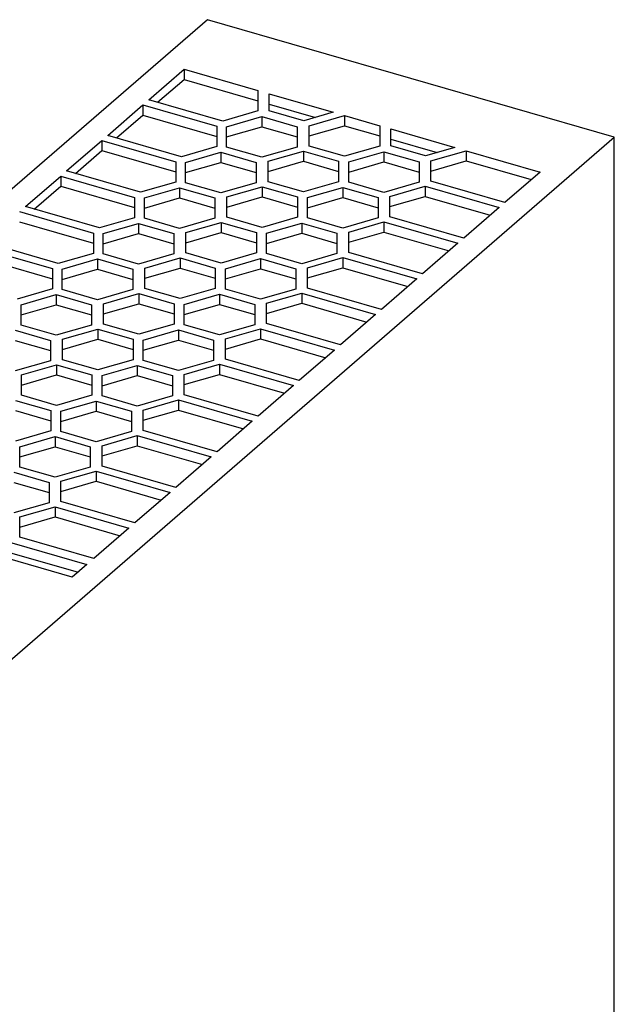
# Model space of a CAD drawing. Units: millimetres. Extents: x -1297 to -877, y -1215 to -918.
# Drawn here: x -956 to -930, y -1113 to -1071 of the extents above; entities that cross this region are included whole.
import ezdxf

# ---------------------------------------------------------------- set-up
doc = ezdxf.new("R2010")
doc.units = ezdxf.units.MM
doc.layers.add('1', color=7, linetype='Continuous')

# ---------------------------------------------------------------- blocks, each defined once
blk = doc.blocks.new('QUINT_PS_1AC_24DC_5-select__1', base_point=(-1956.406, -2310.011))
at = {"color": 7, "linetype": 'Continuous'}
for p, q in [((-1895.406, -2142.351), (-1948.756, -2188.553)), ((-1860.765, -2152.351), (-1895.406, -2142.351)), ((-1900.391, -2149.168), (-1897.391, -2146.57)), ((-1897.391, -2146.57), (-1897.391, -2147.436)), ((-1897.391, -2146.57), (-1891.098, -2148.386)), ((-1899.641, -2149.384), (-1897.391, -2147.436)), ((-1897.391, -2147.436), (-1891.098, -2149.252)), ((-1891.098, -2148.386), (-1891.098, -2149.252)), ((-1894.098, -2150.984), (-1900.391, -2149.168)), ((-1891.098, -2149.252), (-1891.098, -2150.118)), ((-1890.139, -2149.529), (-1890.139, -2148.663)), ((-1890.139, -2148.663), (-1884.694, -2150.235)), ((-1903.891, -2152.199), (-1900.891, -2149.601)), ((-1900.891, -2149.601), (-1900.891, -2150.467)), ((-1900.891, -2149.601), (-1894.598, -2151.417)), ((-1891.098, -2150.118), (-1894.098, -2150.984)), ((-1890.139, -2150.106), (-1890.139, -2149.529)), ((-1890.139, -2149.529), (-1886.194, -2150.668)), ((-1887.194, -2150.957), (-1890.139, -2150.106)), ((-1884.694, -2150.235), (-1887.194, -2150.957)), ((-1903.141, -2152.416), (-1900.891, -2150.467)), ((-1900.891, -2150.467), (-1894.598, -2152.283)), ((-1893.764, -2151.465), (-1890.764, -2150.599)), ((-1890.764, -2150.599), (-1890.764, -2151.465)), ((-1890.764, -2150.599), (-1887.764, -2151.465)), ((-1886.735, -2151.378), (-1883.735, -2150.512)), ((-1883.735, -2150.512), (-1883.735, -2151.378)), ((-1883.735, -2150.512), (-1880.735, -2151.378)), ((-1894.598, -2151.417), (-1894.598, -2152.283)), ((-1893.764, -2152.331), (-1893.764, -2151.465)), ((-1893.764, -2152.331), (-1890.764, -2151.465)), ((-1890.764, -2151.465), (-1887.764, -2152.331)), ((-1887.764, -2151.465), (-1887.764, -2152.331)), ((-1886.735, -2152.244), (-1886.735, -2151.378)), ((-1886.735, -2152.244), (-1883.735, -2151.378)), ((-1883.735, -2151.378), (-1880.735, -2152.244)), ((-1880.735, -2151.378), (-1880.735, -2152.244)), ((-1879.776, -2152.521), (-1879.776, -2151.655)), ((-1879.776, -2151.655), (-1874.331, -2153.227)), ((-1914.165, -2198.597), (-1860.765, -2152.351)), ((-1907.391, -2155.23), (-1904.391, -2152.632)), ((-1904.391, -2152.632), (-1898.098, -2154.448)), ((-1904.391, -2152.632), (-1904.391, -2153.498)), ((-1897.598, -2154.015), (-1903.891, -2152.199)), ((-1894.598, -2152.283), (-1894.598, -2153.149)), ((-1893.764, -2153.197), (-1893.764, -2152.331)), ((-1887.764, -2152.331), (-1887.764, -2153.197)), ((-1886.735, -2153.11), (-1886.735, -2152.244)), ((-1880.735, -2152.244), (-1880.735, -2153.11)), ((-1879.776, -2152.521), (-1875.831, -2153.66)), ((-1879.776, -2153.098), (-1879.776, -2152.521)), ((-1860.765, -2264.934), (-1860.765, -2152.351)), ((-1906.641, -2155.447), (-1904.391, -2153.498)), ((-1904.391, -2153.498), (-1898.098, -2155.314)), ((-1894.598, -2153.149), (-1897.598, -2154.015)), ((-1890.764, -2154.063), (-1893.764, -2153.197)), ((-1887.764, -2153.197), (-1890.764, -2154.063)), ((-1890.235, -2154.409), (-1887.235, -2153.543)), ((-1887.235, -2153.543), (-1887.235, -2154.409)), ((-1887.235, -2153.543), (-1884.235, -2154.409)), ((-1883.735, -2153.976), (-1886.735, -2153.11)), ((-1880.735, -2153.11), (-1883.735, -2153.976)), ((-1876.831, -2153.948), (-1879.776, -2153.098)), ((-1874.331, -2153.227), (-1876.831, -2153.948)), ((-1876.372, -2154.369), (-1873.372, -2153.503)), ((-1873.372, -2153.503), (-1873.372, -2154.369)), ((-1873.372, -2153.503), (-1867.08, -2155.32)), ((-1897.264, -2154.496), (-1894.264, -2153.63)), ((-1894.264, -2153.63), (-1894.264, -2154.496)), ((-1894.264, -2153.63), (-1891.264, -2154.496)), ((-1890.235, -2155.275), (-1887.235, -2154.409)), ((-1890.235, -2155.275), (-1890.235, -2154.409)), ((-1887.235, -2154.409), (-1884.235, -2155.275)), ((-1884.235, -2154.409), (-1884.235, -2155.275)), ((-1883.372, -2154.465), (-1880.372, -2153.599)), ((-1880.372, -2153.599), (-1880.372, -2154.465)), ((-1880.372, -2153.599), (-1877.372, -2154.465)), ((-1876.372, -2155.236), (-1873.372, -2154.369)), ((-1876.372, -2155.236), (-1876.372, -2154.369)), ((-1873.372, -2154.369), (-1867.83, -2155.969)), ((-1901.098, -2157.046), (-1907.391, -2155.23)), ((-1898.098, -2154.448), (-1898.098, -2155.314)), ((-1897.264, -2155.362), (-1897.264, -2154.496)), ((-1897.264, -2155.362), (-1894.264, -2154.496)), ((-1894.264, -2154.496), (-1891.264, -2155.362)), ((-1891.264, -2154.496), (-1891.264, -2155.362)), ((-1883.372, -2155.331), (-1880.372, -2154.465)), ((-1883.372, -2155.331), (-1883.372, -2154.465)), ((-1880.372, -2154.465), (-1877.372, -2155.331)), ((-1877.372, -2154.465), (-1877.372, -2155.331)), ((-1876.372, -2156.102), (-1876.372, -2155.236)), ((-1910.891, -2158.261), (-1907.891, -2155.663)), ((-1907.891, -2155.663), (-1907.891, -2156.529)), ((-1907.891, -2155.663), (-1901.598, -2157.479)), ((-1898.098, -2155.314), (-1898.098, -2156.18)), ((-1897.264, -2156.228), (-1897.264, -2155.362)), ((-1891.264, -2155.362), (-1891.264, -2156.228)), ((-1890.235, -2156.141), (-1890.235, -2155.275)), ((-1884.235, -2155.275), (-1884.235, -2156.141)), ((-1883.372, -2156.197), (-1883.372, -2155.331)), ((-1877.372, -2155.331), (-1877.372, -2156.197)), ((-1870.08, -2157.918), (-1876.372, -2156.102)), ((-1867.08, -2155.32), (-1870.08, -2157.918)), ((-1910.141, -2158.478), (-1907.891, -2156.529)), ((-1907.891, -2156.529), (-1901.598, -2158.346)), ((-1898.098, -2156.18), (-1901.098, -2157.046)), ((-1900.764, -2157.527), (-1897.764, -2156.661)), ((-1897.764, -2156.661), (-1894.764, -2157.527)), ((-1897.764, -2156.661), (-1897.764, -2157.527)), ((-1894.264, -2157.094), (-1897.264, -2156.228)), ((-1891.264, -2156.228), (-1894.264, -2157.094)), ((-1893.735, -2157.44), (-1890.735, -2156.574)), ((-1890.735, -2156.574), (-1890.735, -2157.44)), ((-1890.735, -2156.574), (-1887.735, -2157.44)), ((-1887.235, -2157.007), (-1890.235, -2156.141)), ((-1884.235, -2156.141), (-1887.235, -2157.007)), ((-1886.872, -2157.496), (-1883.872, -2156.63)), ((-1883.872, -2156.63), (-1883.872, -2157.496)), ((-1883.872, -2156.63), (-1880.872, -2157.496)), ((-1880.372, -2157.063), (-1883.372, -2156.197)), ((-1877.372, -2156.197), (-1880.372, -2157.063)), ((-1879.872, -2157.401), (-1876.872, -2156.535)), ((-1876.872, -2156.535), (-1876.872, -2157.401)), ((-1876.872, -2156.535), (-1870.58, -2158.351)), ((-1901.598, -2157.479), (-1901.598, -2158.346)), ((-1900.764, -2158.393), (-1900.764, -2157.527)), ((-1900.764, -2158.393), (-1897.764, -2157.527)), ((-1897.764, -2157.527), (-1894.764, -2158.393)), ((-1894.764, -2157.527), (-1894.764, -2158.393)), ((-1893.735, -2158.306), (-1893.735, -2157.44)), ((-1893.735, -2158.306), (-1890.735, -2157.44)), ((-1890.735, -2157.44), (-1887.735, -2158.306)), ((-1887.735, -2157.44), (-1887.735, -2158.306)), ((-1886.872, -2158.362), (-1886.872, -2157.496)), ((-1886.872, -2158.362), (-1883.872, -2157.496)), ((-1883.872, -2157.496), (-1880.872, -2158.362)), ((-1880.872, -2157.496), (-1880.872, -2158.362)), ((-1879.872, -2158.267), (-1876.872, -2157.401)), ((-1879.872, -2158.267), (-1879.872, -2157.401)), ((-1876.872, -2157.401), (-1871.33, -2159)), ((-1904.598, -2160.078), (-1910.891, -2158.261)), ((-1901.598, -2158.346), (-1901.598, -2159.212)), ((-1900.764, -2159.259), (-1900.764, -2158.393)), ((-1894.764, -2158.393), (-1894.764, -2159.259)), ((-1893.735, -2159.172), (-1893.735, -2158.306)), ((-1887.735, -2158.306), (-1887.735, -2159.172)), ((-1886.872, -2159.228), (-1886.872, -2158.362)), ((-1880.872, -2158.362), (-1880.872, -2159.228)), ((-1879.872, -2159.133), (-1879.872, -2158.267)), ((-1870.58, -2158.351), (-1873.58, -2160.949)), ((-1911.391, -2158.694), (-1905.098, -2160.511)), ((-1901.598, -2159.212), (-1904.598, -2160.078)), ((-1897.764, -2160.125), (-1900.764, -2159.259)), ((-1894.764, -2159.259), (-1897.764, -2160.125)), ((-1890.735, -2160.038), (-1893.735, -2159.172)), ((-1887.735, -2159.172), (-1890.735, -2160.038)), ((-1883.872, -2160.094), (-1886.872, -2159.228)), ((-1880.872, -2159.228), (-1883.872, -2160.094)), ((-1873.58, -2160.949), (-1879.872, -2159.133)), ((-1911.391, -2159.56), (-1905.098, -2161.377)), ((-1904.264, -2160.558), (-1901.264, -2159.692)), ((-1901.264, -2159.692), (-1901.264, -2160.558)), ((-1901.264, -2159.692), (-1898.264, -2160.558)), ((-1897.235, -2160.471), (-1894.235, -2159.605)), ((-1894.235, -2159.605), (-1894.235, -2160.471)), ((-1894.235, -2159.605), (-1891.235, -2160.471)), ((-1890.372, -2160.527), (-1887.372, -2159.661)), ((-1887.372, -2159.661), (-1884.372, -2160.527)), ((-1887.372, -2159.661), (-1887.372, -2160.527)), ((-1883.372, -2160.432), (-1880.372, -2159.566)), ((-1880.372, -2159.566), (-1874.08, -2161.382)), ((-1880.372, -2159.566), (-1880.372, -2160.432)), ((-1905.098, -2160.511), (-1905.098, -2161.377)), ((-1904.264, -2161.424), (-1901.264, -2160.558)), ((-1904.264, -2161.424), (-1904.264, -2160.558)), ((-1901.264, -2160.558), (-1898.264, -2161.424)), ((-1898.264, -2160.558), (-1898.264, -2161.424)), ((-1897.235, -2161.337), (-1897.235, -2160.471)), ((-1897.235, -2161.337), (-1894.235, -2160.471)), ((-1894.235, -2160.471), (-1891.235, -2161.337)), ((-1891.235, -2160.471), (-1891.235, -2161.337)), ((-1890.372, -2161.393), (-1887.372, -2160.527)), ((-1890.372, -2161.393), (-1890.372, -2160.527)), ((-1887.372, -2160.527), (-1884.372, -2161.393)), ((-1884.372, -2160.527), (-1884.372, -2161.393)), ((-1883.372, -2161.298), (-1883.372, -2160.432)), ((-1883.372, -2161.298), (-1880.372, -2160.432)), ((-1880.372, -2160.432), (-1874.83, -2162.032)), ((-1914.891, -2161.725), (-1908.598, -2163.542)), ((-1908.098, -2163.109), (-1914.391, -2161.292)), ((-1905.098, -2161.377), (-1905.098, -2162.243)), ((-1904.264, -2162.29), (-1904.264, -2161.424)), ((-1898.264, -2161.424), (-1898.264, -2162.29)), ((-1897.235, -2162.203), (-1897.235, -2161.337)), ((-1891.235, -2161.337), (-1891.235, -2162.203)), ((-1890.372, -2162.259), (-1890.372, -2161.393)), ((-1884.372, -2161.393), (-1884.372, -2162.259)), ((-1883.372, -2162.164), (-1883.372, -2161.298)), ((-1874.08, -2161.382), (-1877.08, -2163.98)), ((-1914.891, -2162.591), (-1908.598, -2164.408)), ((-1905.098, -2162.243), (-1908.098, -2163.109)), ((-1907.764, -2163.589), (-1904.764, -2162.723)), ((-1904.764, -2162.723), (-1901.764, -2163.589)), ((-1904.764, -2162.723), (-1904.764, -2163.589)), ((-1901.264, -2163.156), (-1904.264, -2162.29)), ((-1898.264, -2162.29), (-1901.264, -2163.156)), ((-1900.735, -2163.502), (-1897.735, -2162.636)), ((-1897.735, -2162.636), (-1894.735, -2163.502)), ((-1897.735, -2162.636), (-1897.735, -2163.502)), ((-1894.235, -2163.069), (-1897.235, -2162.203)), ((-1891.235, -2162.203), (-1894.235, -2163.069)), ((-1893.872, -2163.558), (-1890.872, -2162.692)), ((-1890.872, -2162.692), (-1890.872, -2163.558)), ((-1890.872, -2162.692), (-1887.872, -2163.558)), ((-1887.372, -2163.125), (-1890.372, -2162.259)), ((-1884.372, -2162.259), (-1887.372, -2163.125)), ((-1886.872, -2163.463), (-1883.872, -2162.597)), ((-1883.872, -2162.597), (-1883.872, -2163.463)), ((-1883.872, -2162.597), (-1877.58, -2164.413)), ((-1877.08, -2163.98), (-1883.372, -2162.164)), ((-1908.598, -2163.542), (-1908.598, -2164.408)), ((-1907.764, -2164.456), (-1904.764, -2163.589)), ((-1907.764, -2164.456), (-1907.764, -2163.589)), ((-1904.764, -2163.589), (-1901.764, -2164.456)), ((-1901.764, -2163.589), (-1901.764, -2164.456)), ((-1900.735, -2164.368), (-1897.735, -2163.502)), ((-1900.735, -2164.368), (-1900.735, -2163.502)), ((-1897.735, -2163.502), (-1894.735, -2164.368)), ((-1894.735, -2163.502), (-1894.735, -2164.368)), ((-1893.872, -2164.424), (-1890.872, -2163.558)), ((-1893.872, -2164.424), (-1893.872, -2163.558)), ((-1890.872, -2163.558), (-1887.872, -2164.424)), ((-1887.872, -2163.558), (-1887.872, -2164.424)), ((-1886.872, -2164.329), (-1886.872, -2163.463)), ((-1886.872, -2164.329), (-1883.872, -2163.463)), ((-1883.872, -2163.463), (-1878.33, -2165.063)), ((-1908.598, -2164.408), (-1908.598, -2165.274)), ((-1907.764, -2165.322), (-1907.764, -2164.456)), ((-1901.764, -2164.456), (-1901.764, -2165.322)), ((-1900.735, -2165.234), (-1900.735, -2164.368)), ((-1894.735, -2164.368), (-1894.735, -2165.234)), ((-1893.872, -2165.29), (-1893.872, -2164.424)), ((-1887.872, -2164.424), (-1887.872, -2165.29)), ((-1886.872, -2165.195), (-1886.872, -2164.329)), ((-1877.58, -2164.413), (-1880.58, -2167.011)), ((-1908.598, -2165.274), (-1911.598, -2166.14)), ((-1904.764, -2166.188), (-1907.764, -2165.322)), ((-1901.764, -2165.322), (-1904.764, -2166.188)), ((-1897.735, -2166.1), (-1900.735, -2165.234)), ((-1894.735, -2165.234), (-1897.735, -2166.1)), ((-1890.872, -2166.156), (-1893.872, -2165.29)), ((-1887.872, -2165.29), (-1890.872, -2166.156)), ((-1880.58, -2167.011), (-1886.872, -2165.195)), ((-1911.264, -2166.621), (-1908.264, -2165.755)), ((-1908.264, -2165.755), (-1905.264, -2166.621)), ((-1908.264, -2165.755), (-1908.264, -2166.621)), ((-1904.235, -2166.533), (-1901.235, -2165.667)), ((-1901.235, -2165.667), (-1898.235, -2166.533)), ((-1901.235, -2165.667), (-1901.235, -2166.533)), ((-1897.372, -2166.589), (-1894.372, -2165.723)), ((-1894.372, -2165.723), (-1894.372, -2166.589)), ((-1894.372, -2165.723), (-1891.372, -2166.589)), ((-1890.372, -2166.494), (-1887.372, -2165.628)), ((-1887.372, -2165.628), (-1887.372, -2166.494)), ((-1887.372, -2165.628), (-1881.08, -2167.444)), ((-1911.264, -2167.487), (-1911.264, -2166.621)), ((-1911.264, -2167.487), (-1908.264, -2166.621)), ((-1908.264, -2166.621), (-1905.264, -2167.487)), ((-1905.264, -2166.621), (-1905.264, -2167.487)), ((-1904.235, -2167.399), (-1901.235, -2166.533)), ((-1904.235, -2167.399), (-1904.235, -2166.533)), ((-1901.235, -2166.533), (-1898.235, -2167.399)), ((-1898.235, -2166.533), (-1898.235, -2167.399)), ((-1897.372, -2167.456), (-1897.372, -2166.589)), ((-1897.372, -2167.456), (-1894.372, -2166.589)), ((-1894.372, -2166.589), (-1891.372, -2167.456)), ((-1891.372, -2166.589), (-1891.372, -2167.456)), ((-1890.372, -2167.36), (-1887.372, -2166.494)), ((-1890.372, -2167.36), (-1890.372, -2166.494)), ((-1887.372, -2166.494), (-1881.83, -2168.094)), ((-1911.264, -2168.353), (-1911.264, -2167.487)), ((-1905.264, -2167.487), (-1905.264, -2168.353)), ((-1904.235, -2168.265), (-1904.235, -2167.399)), ((-1898.235, -2167.399), (-1898.235, -2168.265)), ((-1897.372, -2168.322), (-1897.372, -2167.456)), ((-1891.372, -2167.456), (-1891.372, -2168.322)), ((-1890.372, -2168.226), (-1890.372, -2167.36)), ((-1881.08, -2167.444), (-1884.08, -2170.042)), ((-1908.264, -2169.219), (-1911.264, -2168.353)), ((-1905.264, -2168.353), (-1908.264, -2169.219)), ((-1901.235, -2169.131), (-1904.235, -2168.265)), ((-1898.235, -2168.265), (-1901.235, -2169.131)), ((-1894.372, -2169.188), (-1897.372, -2168.322)), ((-1891.372, -2168.322), (-1894.372, -2169.188)), ((-1893.872, -2169.525), (-1890.872, -2168.659)), ((-1890.872, -2168.659), (-1884.58, -2170.475)), ((-1890.872, -2168.659), (-1890.872, -2169.525)), ((-1884.08, -2170.042), (-1890.372, -2168.226)), ((-1911.764, -2168.786), (-1908.764, -2169.652)), ((-1907.735, -2169.564), (-1904.735, -2168.698)), ((-1904.735, -2168.698), (-1901.735, -2169.564)), ((-1904.735, -2168.698), (-1904.735, -2169.564)), ((-1900.872, -2169.621), (-1897.872, -2168.755)), ((-1897.872, -2168.755), (-1897.872, -2169.621)), ((-1897.872, -2168.755), (-1894.872, -2169.621)), ((-1911.764, -2169.652), (-1908.764, -2170.518)), ((-1908.764, -2169.652), (-1908.764, -2170.518)), ((-1907.735, -2170.43), (-1904.735, -2169.564)), ((-1907.735, -2170.43), (-1907.735, -2169.564)), ((-1904.735, -2169.564), (-1901.735, -2170.43)), ((-1901.735, -2169.564), (-1901.735, -2170.43)), ((-1900.872, -2170.487), (-1897.872, -2169.621)), ((-1900.872, -2170.487), (-1900.872, -2169.621)), ((-1897.872, -2169.621), (-1894.872, -2170.487)), ((-1894.872, -2169.621), (-1894.872, -2170.487)), ((-1893.872, -2170.391), (-1893.872, -2169.525)), ((-1893.872, -2170.391), (-1890.872, -2169.525)), ((-1890.872, -2169.525), (-1885.33, -2171.125)), ((-1908.764, -2170.518), (-1908.764, -2171.384)), ((-1907.735, -2171.296), (-1907.735, -2170.43)), ((-1901.735, -2170.43), (-1901.735, -2171.296)), ((-1900.872, -2171.353), (-1900.872, -2170.487)), ((-1894.872, -2170.487), (-1894.872, -2171.353)), ((-1893.872, -2171.257), (-1893.872, -2170.391)), ((-1884.58, -2170.475), (-1887.58, -2173.073)), ((-1908.764, -2171.384), (-1911.764, -2172.25)), ((-1911.235, -2172.595), (-1908.235, -2171.729)), ((-1908.235, -2171.729), (-1905.235, -2172.595)), ((-1908.235, -2171.729), (-1908.235, -2172.595)), ((-1904.735, -2172.162), (-1907.735, -2171.296)), ((-1901.735, -2171.296), (-1904.735, -2172.162)), ((-1904.372, -2172.652), (-1901.372, -2171.786)), ((-1901.372, -2171.786), (-1898.372, -2172.652)), ((-1901.372, -2171.786), (-1901.372, -2172.652)), ((-1897.872, -2172.219), (-1900.872, -2171.353)), ((-1894.872, -2171.353), (-1897.872, -2172.219)), ((-1897.372, -2172.556), (-1894.372, -2171.69)), ((-1894.372, -2171.69), (-1894.372, -2172.556)), ((-1894.372, -2171.69), (-1888.08, -2173.506)), ((-1887.58, -2173.073), (-1893.872, -2171.257)), ((-1911.235, -2173.462), (-1908.235, -2172.595)), ((-1911.235, -2173.462), (-1911.235, -2172.595)), ((-1908.235, -2172.595), (-1905.235, -2173.462)), ((-1905.235, -2172.595), (-1905.235, -2173.462)), ((-1904.372, -2173.518), (-1901.372, -2172.652)), ((-1904.372, -2173.518), (-1904.372, -2172.652)), ((-1901.372, -2172.652), (-1898.372, -2173.518)), ((-1898.372, -2172.652), (-1898.372, -2173.518)), ((-1897.372, -2173.422), (-1897.372, -2172.556)), ((-1897.372, -2173.422), (-1894.372, -2172.556)), ((-1894.372, -2172.556), (-1888.83, -2174.156)), ((-1911.235, -2174.328), (-1911.235, -2173.462)), ((-1905.235, -2173.462), (-1905.235, -2174.328)), ((-1904.372, -2174.384), (-1904.372, -2173.518)), ((-1898.372, -2173.518), (-1898.372, -2174.384)), ((-1897.372, -2174.288), (-1897.372, -2173.422)), ((-1888.08, -2173.506), (-1891.08, -2176.104)), ((-1908.235, -2175.194), (-1911.235, -2174.328)), ((-1905.235, -2174.328), (-1908.235, -2175.194)), ((-1901.372, -2175.25), (-1904.372, -2174.384)), ((-1898.372, -2174.384), (-1901.372, -2175.25)), ((-1891.08, -2176.104), (-1897.372, -2174.288)), ((-1911.735, -2174.761), (-1908.735, -2175.627)), ((-1907.872, -2175.683), (-1904.872, -2174.817)), ((-1904.872, -2174.817), (-1901.872, -2175.683)), ((-1904.872, -2174.817), (-1904.872, -2175.683)), ((-1900.872, -2175.587), (-1897.872, -2174.721)), ((-1897.872, -2174.721), (-1897.872, -2175.587)), ((-1897.872, -2174.721), (-1891.58, -2176.537)), ((-1911.735, -2175.627), (-1908.735, -2176.493)), ((-1908.735, -2175.627), (-1908.735, -2176.493)), ((-1907.872, -2176.549), (-1904.872, -2175.683)), ((-1907.872, -2176.549), (-1907.872, -2175.683)), ((-1904.872, -2175.683), (-1901.872, -2176.549)), ((-1901.872, -2175.683), (-1901.872, -2176.549)), ((-1900.872, -2176.453), (-1897.872, -2175.587)), ((-1900.872, -2176.453), (-1900.872, -2175.587)), ((-1897.872, -2175.587), (-1892.33, -2177.187)), ((-1908.735, -2176.493), (-1908.735, -2177.359)), ((-1907.872, -2177.415), (-1907.872, -2176.549)), ((-1901.872, -2176.549), (-1901.872, -2177.415)), ((-1900.872, -2177.319), (-1900.872, -2176.453)), ((-1891.58, -2176.537), (-1894.58, -2179.136)), ((-1908.735, -2177.359), (-1911.735, -2178.225)), ((-1911.372, -2178.714), (-1908.372, -2177.848)), ((-1908.372, -2177.848), (-1908.372, -2178.714)), ((-1908.372, -2177.848), (-1905.372, -2178.714)), ((-1904.872, -2178.281), (-1907.872, -2177.415)), ((-1901.872, -2177.415), (-1904.872, -2178.281)), ((-1904.372, -2178.618), (-1901.372, -2177.752)), ((-1901.372, -2177.752), (-1895.08, -2179.569)), ((-1901.372, -2177.752), (-1901.372, -2178.618)), ((-1894.58, -2179.136), (-1900.872, -2177.319)), ((-1911.372, -2179.58), (-1911.372, -2178.714)), ((-1911.372, -2179.58), (-1908.372, -2178.714)), ((-1908.372, -2178.714), (-1905.372, -2179.58)), ((-1905.372, -2178.714), (-1905.372, -2179.58)), ((-1904.372, -2179.484), (-1901.372, -2178.618)), ((-1904.372, -2179.484), (-1904.372, -2178.618)), ((-1901.372, -2178.618), (-1895.83, -2180.218)), ((-1904.372, -2180.35), (-1904.372, -2179.484)), ((-1895.08, -2179.569), (-1898.08, -2182.167)), ((-1911.372, -2180.446), (-1911.372, -2179.58)), ((-1905.372, -2179.58), (-1905.372, -2180.446)), ((-1898.08, -2182.167), (-1904.372, -2180.35)), ((-1911.872, -2180.879), (-1908.872, -2181.745)), ((-1908.372, -2181.312), (-1911.372, -2180.446)), ((-1905.372, -2180.446), (-1908.372, -2181.312)), ((-1907.872, -2181.649), (-1904.872, -2180.783)), ((-1904.872, -2180.783), (-1898.58, -2182.6)), ((-1904.872, -2180.783), (-1904.872, -2181.649)), ((-1911.872, -2181.745), (-1908.872, -2182.611)), ((-1908.872, -2181.745), (-1908.872, -2182.611)), ((-1907.872, -2182.515), (-1904.872, -2181.649)), ((-1907.872, -2182.515), (-1907.872, -2181.649)), ((-1904.872, -2181.649), (-1899.33, -2183.249)), ((-1908.872, -2182.611), (-1908.872, -2183.477)), ((-1907.872, -2183.381), (-1907.872, -2182.515)), ((-1898.58, -2182.6), (-1901.58, -2185.198)), ((-1908.872, -2183.477), (-1911.872, -2184.343)), ((-1901.58, -2185.198), (-1907.872, -2183.381)), ((-1911.372, -2184.68), (-1908.372, -2183.814)), ((-1908.372, -2183.814), (-1902.08, -2185.631)), ((-1908.372, -2183.814), (-1908.372, -2184.68)), ((-1911.372, -2185.546), (-1911.372, -2184.68)), ((-1911.372, -2185.546), (-1908.372, -2184.68)), ((-1908.372, -2184.68), (-1902.83, -2186.28)), ((-1911.372, -2186.412), (-1911.372, -2185.546)), ((-1902.08, -2185.631), (-1905.08, -2188.229)), ((-1912.037, -2186.893), (-1905.663, -2188.734)), ((-1905.08, -2188.229), (-1911.372, -2186.412)), ((-1906.913, -2189.816), (-1914.537, -2187.615)), ((-1912.037, -2187.759), (-1906.413, -2189.383)), ((-1905.663, -2188.734), (-1906.913, -2189.816))]:
    blk.add_line(p, q, dxfattribs=at)
blk = doc.blocks.new('Allg1', base_point=(-1905.884, -2228.007))
blk.add_blockref('QUINT_PS_1AC_24DC_5-select__1', (-1956.406, -2310.011))
blk = doc.blocks.new('1')
at = {"xscale": 0.5, "yscale": 0.5, "zscale": 0.5}
blk.add_blockref('Allg1', (-952.942, -1114.004), dxfattribs=at)

msp = doc.modelspace()

# ---------------------------------------------------------------- block references
at = {"layer": '1'}
msp.add_blockref('1', (0, 0), dxfattribs=at)

doc.saveas('drawing.dxf')
